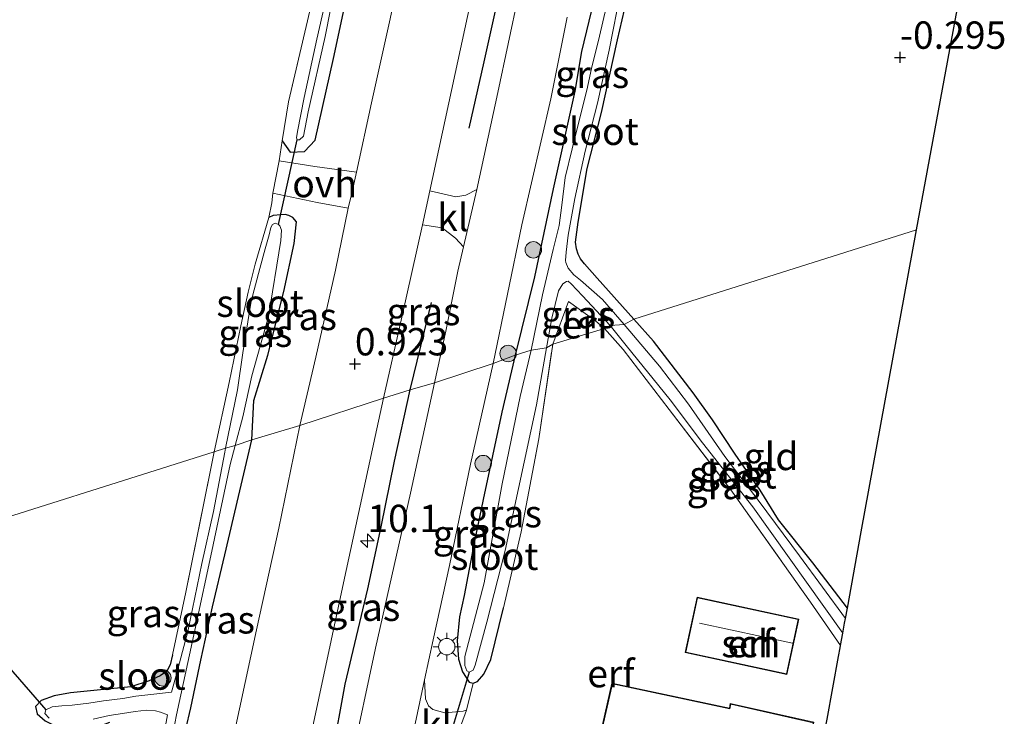
# Model space of a CAD drawing. Units: metres. Extents: x 199996 to 210003, y 512498 to 518751.
# Drawn here: x 203116 to 203206, y 512962 to 513026 of the extents above; entities that cross this region are included whole.
import ezdxf
from ezdxf.enums import TextEntityAlignment as Align

# ---------------------------------------------------------------- set-up
doc = ezdxf.new("R2010")
doc.units = ezdxf.units.M
doc.linetypes.add('IE-TERREINAFSCHEIDING', pattern=[10, 8, -2])
doc.layers.get('0').update_dxf_attribs({"lineweight": 25})
for name, color, linetype, lineweight in [('B-ME-AM-KILOMETR-S-B1', 7, 'Continuous', 18), ('B-ME-GR-BOOM-S-B1', 93, 'Continuous', 18), ('B-ME-IE-GRASLAND-GV-B6', 93, 'Continuous', 18), ('B-ME-IE-GRONDWERKLIJN-GROND_INGERICHT-GV-B6', 253, 'Continuous', 18), ('B-ME-IE-HULPGEOMETRIE-L-B1', 53, 'Continuous', 18), ('B-ME-IE-MEUBILAIR_WEGMEUBILAIR-LICHTMAST-S-B1', 8, 'Continuous', 18), ('B-ME-IE-TERREINAFSCHEIDING-DOORGANG-L-B1', 8, 'IE-TERREINAFSCHEIDING-KUNSTMATIG-OPEN', 18), ('B-ME-IE-TERREINAFSCHEIDING-RASTERHEKWERK-L-B1', 8, 'IE-TERREINAFSCHEIDING', 18), ('B-ME-KG-KADASTRAAL-DAKRAND-L-B1', 13, 'Continuous', 18), ('B-ME-KG-KADASTRAAL-NOKLIJN-L-B1', 13, 'Continuous', 18), ('B-ME-OG-BEBOUWING-GV-B6', 173, 'Continuous', 18), ('B-ME-OG-WATER-GV-B6', 153, 'Continuous', 18), ('B-ME-VH-VERH_SOORT-BITUMEN-GV-B6', 8, 'IE-TERREINAFSCHEIDING-NATUURLIJK-HOUTWAL', 18), ('B-ME-VH-VERH_SOORT-KLINKERS-GV-B6', 8, 'IE-TERREINAFSCHEIDING-NATUURLIJK-HOUTWAL', 18), ('B-ME-VH-VERH_SOORT-ONVERHARD-GV-B6', 8, 'Continuous', 18)]:
    doc.layers.add(name, color=color, linetype=linetype, lineweight=lineweight)
for name, color, linetype in [('B-ME-GW-HOOGTEPUNT-S-B1', 10, 'Continuous'), ('B-ME-GW-INSTEEKWATERGANG-L-B1', 10, 'Continuous'), ('B-ME-IE-TERREINAFSCHEIDING-HAAG-L-B1', 10, 'Continuous'), ('B-ME-KG-KADASTRAAL-OPNAMEDTMGRENS-L-B1', 10, 'Continuous'), ('B-ME-KW-DUIKER-L-B1', 10, 'Continuous')]:
    doc.layers.add(name, color=color, linetype=linetype)
doc.styles.add('NLCS-ISO', font='NLCS-ISO.TTF')
doc.linetypes.add('IE-TERREINAFSCHEIDING-KUNSTMATIG-OPEN', pattern='A,7,-1.5,[67,NLCS.SHX,S=0.75,R=0,X=0,Y=0],-1.5', length=10)
doc.linetypes.add('IE-TERREINAFSCHEIDING-NATUURLIJK-HOUTWAL', pattern='A,7,-1.5,[67,NLCS.SHX,S=0.75,R=45,X=0,Y=0],-1.5,7,-1.5,[70,NLCS.SHX,S=0.75,R=0,X=0,Y=0],-1.5', length=20)

# ---------------------------------------------------------------- blocks, each defined once
blk = doc.blocks.new('hecto')
for p, q in [((0, 0.625), (-0.625, 0)), ((0, -0.625), (0, 0.625)), ((-0.625, 0), (0.625, 0)), ((0.625, 0), (0, -0.625))]:
    blk.add_line(p, q)
blk = doc.blocks.new('hoogtepunt')
for p, q in [((-0.5, 0), (0.5, 0)), ((0, 0.5), (0, -0.5))]:
    blk.add_line(p, q)
blk = doc.blocks.new('boom')
h = blk.add_hatch(color=256)
edge = h.paths.add_edge_path()
edge.add_arc((0, 0), 0.75, 0, 360)
blk.add_circle((0, 0), 0.75)
blk = doc.blocks.new('lantaarnpaal')
for p, q in [((0, 0.75), (0, 1.25)), ((-0.75, 0), (-1.25, 0)), ((-0.884, 0.884), (-0.53, 0.53)), ((0.53, 0.53), (0.884, 0.884)), ((0.75, 0), (1.25, 0)), ((-0.53, -0.53), (-0.884, -0.884)), ((0, -0.75), (0, -1.25)), ((0.53, -0.53), (0.884, -0.884))]:
    blk.add_line(p, q)
blk.add_circle((0, 0), 0.75)

msp = doc.modelspace()

# ---------------------------------------------------------------- linework, layer by layer
at = {"layer": 'B-ME-GW-INSTEEKWATERGANG-L-B1'}
for points in [[(203139.678, 513014.904, -0.155), (203140.426, 513013.873, 0.211), (203141.714, 513013.947, 0.304), (203142.716, 513014.987, 0.31), (203144.375, 513022.446, 0.163), (203148.244, 513040.493, 0.205), (203151.135, 513054.437, 0.235), (203154.67, 513070.505, 0.202), (203155.67, 513076.038, 0.259), (203154.966, 513076.736, 0.264), (203153.992, 513076.837, 0.2), (203153.592, 513076.654, 0.161), (203153.012, 513075.833, 0.081)], [(203170.16, 513036.087, 0.16), (203167.007, 513023.069, 0.112), (203166.413, 513019.45, 0.183), (203164.445, 513010.538, 0.35), (203162.741, 513002.493, 0.35), (203160.955, 512995.356, 0.239)], [(203171.784, 512998.623, -0.486), (203168.46, 513002.361, -0.4), (203167.289, 513003.678, -0.282), (203166.932, 513004.138, -0.273), (203166.703, 513004.577, -0.265), (203166.555, 513005.043, -0.271), (203166.482, 513005.653, -0.245), (203166.71, 513007.503, -0.245), (203167.545, 513012.379, -0.337), (203168.848, 513017.493, -0.463), (203170.301, 513024.131, -0.515), (203171.591, 513029.664, -0.538)], [(203136.912, 512987.599, 0.525), (203137.114, 512991.198, 0.172), (203138.367, 512995.345, 0.241), (203139.834, 513001.159, 0.331), (203140.775, 513005.528, 0.256), (203140.995, 513007.516, 0.259), (203140.662, 513007.921, 0.193), (203140.298, 513008.105, 0.058), (203139.952, 513008.177, 0.044), (203139.563, 513008.174, 0.044), (203138.866, 513008.103, -0.096), (203138.474, 513007.919, -0.156)], [(203191.293, 512972.243, -0.461), (203188.152, 512976.384, -0.461), (203185.017, 512980.313, -0.461), (203183.32, 512983.02, -0.461), (203181.051, 512986.303, -0.445), (203178.97, 512989.432, -0.418), (203177.217, 512991.91, -0.446), (203173.603, 512996.629, -0.509), (203171.784, 512998.623, -0.486)], [(203160.955, 512995.356, 0.239), (203159.739, 512990.148, 0.361), (203158.049, 512982.153, 0.457), (203157.231, 512978.187, 0.528), (203156.318, 512973.393, 0.529), (203155.867, 512971.426, 0.587), (203155.653, 512969.235, 0.47), (203155.78, 512967.574, 0.391), (203156.166, 512966.419, 0.386), (203156.755, 512965.479, 0.193), (203157.121, 512965.371, 0.178), (203157.53, 512965.548, 0.159), (203158.113, 512966.217, 0.146), (203158.73, 512967.529, 0.127), (203159.906, 512972.272, 0.073)], [(203126.713, 512957.095, 0.244), (203126.901, 512956.365, 0.129), (203127.472, 512955.978, 0.118), (203128.173, 512955.895, 0.122), (203128.88, 512956.038, 0.115), (203129.401, 512956.538, 0.118), (203129.698, 512957.155, 0.115), (203130.437, 512959.224, 0.538), (203131.347, 512963.13, 0.367), (203132.253, 512967.492, 0.352), (203133.334, 512972.367, 0.478), (203134.46, 512977.115, 0.37), (203135.698, 512982.422, 0.461), (203136.912, 512987.599, 0.525)], [(203129.676, 512967.97, -0.129), (203129.459, 512967.056, -0.12), (203129.157, 512966.468, -0.126), (203128.549, 512966.037, -0.126), (203127.534, 512965.593, -0.114), (203125.884, 512965.043, -0.135), (203122.783, 512964.734, -0.286), (203120.363, 512964.505, -0.297), (203118.864, 512964.22, -0.258), (203117.683, 512963.801, -0.26), (203117.157, 512963.239, -0.262), (203117.31, 512962.581, -0.286), (203118.065, 512961.941, -0.318), (203119.347, 512961.312, -0.355), (203120.456, 512961.099, -0.35), (203121.497, 512961.1, -0.347), (203122.272, 512961.192, -0.343), (203123.957, 512961.83, 0.079)]]:
    msp.add_polyline3d(points, dxfattribs=at)
at = {"layer": 'B-ME-IE-GRASLAND-GV-B6'}
for points in [[(203170.892, 513073.14, 0.551), (203169.636, 513066.807, 0.619), (203168.339, 513060.5, 0.591), (203166.491, 513052.191, 0.585), (203164.353, 513042.283, 0.598), (203162.822, 513034.994, 0.571), (203161.261, 513028.252, 0.583), (203159.37, 513019.345, 0.589), (203157.463, 513010.472, 0.613), (203156.459, 513009.954, 0.526), (203155.547, 513009.788, 0.562), (203153.183, 513010.351, 0.89), (203155.725, 513022.201, 0.861), (203158.128, 513033.35, 0.803), (203161.014, 513046.318, 0.847), (203164.475, 513062.346, 0.821), (203167.158, 513074.915, 0.805), (203167.549, 513075.074, 0.787), (203168.103, 513075.167, 0.729), (203168.95, 513075.044, 0.672), (203169.532, 513074.836, 0.635), (203170.076, 513074.427, 0.574), (203170.561, 513073.879, 0.56), (203170.892, 513073.14, 0.551)], [(203150.843, 513032.108, 0.868), (203149.485, 513025.782, 0.827), (203147.835, 513018.382, 0.845), (203146.463, 513012.053, 0.834), (203142.678, 513012.569, 0.558), (203139.423, 513013.104, 0.199), (203139.678, 513014.904, -0.155), (203140.426, 513013.873, 0.211), (203141.714, 513013.947, 0.304), (203142.716, 513014.987, 0.31), (203144.375, 513022.446, 0.163), (203148.244, 513040.493, 0.205)], [(203148.244, 513040.493, 0.205), (203144.375, 513022.446, 0.163), (203142.716, 513014.987, 0.31), (203141.714, 513013.947, 0.304), (203140.426, 513013.873, 0.211), (203139.678, 513014.904, -0.155)], [(203170.16, 513036.087, 0.16), (203167.007, 513023.069, 0.112), (203166.413, 513019.45, 0.183), (203164.445, 513010.538, 0.35), (203162.741, 513002.493, 0.35), (203160.955, 512995.356, 0.239), (203158.956, 512994.568, 0.706), (203161.574, 513007.232, 0.631), (203164.205, 513018.765, 0.597), (203165.71, 513026.223, 0.504)], [(203169.888, 513029.739, -1.035), (203168.657, 513024.482, -1.035), (203167.937, 513021.525, -1.035), (203167.507, 513019.536, -1.035), (203167.025, 513017.619, -1.035), (203166.154, 513014.193, -1.035), (203165.541, 513011.557, -1.035), (203165.21, 513009.027, -1.035), (203164.991, 513007.181, -1.035), (203164.446, 513004.988, -1.035), (203163.472, 513000.852, -1.035), (203162.416, 512995.801, -1.035), (203160.955, 512995.356, 0.239), (203162.741, 513002.493, 0.35), (203164.445, 513010.538, 0.35), (203166.413, 513019.45, 0.183), (203167.007, 513023.069, 0.112), (203170.16, 513036.087, 0.16)], [(203171.591, 513029.664, -0.538), (203170.301, 513024.131, -0.515), (203168.848, 513017.493, -0.463), (203167.545, 513012.379, -0.337), (203166.71, 513007.503, -0.245), (203166.482, 513005.653, -0.245), (203166.555, 513005.043, -0.271), (203166.703, 513004.577, -0.265), (203166.932, 513004.138, -0.273), (203167.289, 513003.678, -0.282), (203168.46, 513002.361, -0.4), (203171.784, 512998.623, -0.486), (203170.926, 512998.129, -1.035), (203168.92, 513000.435, -1.035), (203167.928, 513001.32, -1.035), (203166.927, 513002.188, -1.035), (203166.329, 513002.688, -1.035), (203165.81, 513003.274, -1.035), (203165.593, 513003.807, -1.035), (203165.55, 513003.988, -1.035), (203165.622, 513004.749, -1.035), (203165.802, 513006.297, -1.035), (203166.395, 513009.649, -1.035), (203167.357, 513013.963, -1.035), (203168.487, 513018.36, -1.035), (203169.536, 513023.199, -1.035), (203170.615, 513028.648, -1.035)], [(203143.819, 513028.495, -0.843), (203142.839, 513024.19, -0.843), (203141.698, 513018.875, -0.843), (203141.088, 513015.784, -0.843), (203141.009, 513015.205, -0.843), (203141.052, 513015, -0.843), (203141.281, 513015.004, -0.843), (203141.629, 513015.358, -0.843), (203142.062, 513017.556, -0.843), (203143.623, 513024.436, -0.843), (203144.545, 513029.269, -0.843)], [(203139.678, 513014.904, -0.155), (203140.266, 513018.493, -0.23), (203142.333, 513027.304, -0.197)], [(203145.706, 513008.774, 0.873), (203144.549, 513003.105, 0.843), (203142.762, 512995.15, 0.892), (203141.289, 512988.931, 0.878), (203136.912, 512987.599, 0.525), (203137.114, 512991.198, 0.172), (203138.367, 512995.345, 0.241), (203139.834, 513001.159, 0.331), (203140.775, 513005.528, 0.256), (203140.995, 513007.516, 0.259), (203140.662, 513007.921, 0.193), (203140.298, 513008.105, 0.058), (203139.952, 513008.177, 0.044), (203139.563, 513008.174, 0.044), (203138.866, 513008.103, -0.096), (203138.474, 513007.919, -0.156), (203138.744, 513009.245, 0.094), (203138.845, 513010.153, 0.167), (203142.886, 513009.289, 0.68), (203145.706, 513008.774, 0.873)], [(203136.912, 512987.599, 0.525), (203135.398, 512987.1, -0.811), (203136.098, 512989.694, -0.811), (203136.926, 512993.453, -0.811), (203138.433, 512998.873, -0.811), (203139.581, 513005.807, -0.811), (203139.614, 513006.752, -0.811), (203139.483, 513007.163, -0.811), (203139.358, 513007.274, -0.811), (203139.214, 513007.348, -0.811), (203139.051, 513007.387, -0.811), (203138.813, 513007.282, -0.811), (203138.663, 513006.993, -0.811), (203138.508, 513006.341, -0.811), (203138.134, 513005.047, -0.811), (203137.644, 513003.265, -0.811), (203136.873, 513000.278, -0.811), (203136.112, 512995.546, -0.811), (203135.617, 512992.164, -0.811), (203134.529, 512986.846, -0.811), (203133.482, 512986.515, -0.258), (203134.85, 512992.855, -0.245), (203135.912, 512998.02, -0.228), (203136.591, 513001.084, -0.234), (203137.217, 513003.652, -0.205), (203138.474, 513007.919, -0.156), (203138.866, 513008.103, -0.096), (203139.563, 513008.174, 0.044), (203139.952, 513008.177, 0.044), (203140.298, 513008.105, 0.058), (203140.662, 513007.921, 0.193), (203140.995, 513007.516, 0.259), (203140.775, 513005.528, 0.256), (203139.834, 513001.159, 0.331), (203138.367, 512995.345, 0.241), (203137.114, 512991.198, 0.172), (203136.912, 512987.599, 0.525)], [(203156.232, 513005.241, 0.649), (203155.732, 513003.013, 0.66), (203154.629, 512997.543, 0.685), (203153.598, 512992.824, 0.601), (203151.374, 512992.171, 0.795), (203148.949, 512991.404, 0.848), (203150.562, 512998.547, 0.839), (203152.503, 513007.244, 0.895), (203154.303, 513006.978, 0.647), (203155.506, 513006.038, 0.613), (203156.232, 513005.241, 0.649)], [(203169.62, 512998.056, -1.035), (203169.12, 512997.768, -0.343), (203168.34, 512998.45, -0.269), (203165.826, 513000.255, -0.319), (203164.4, 512996.352, -0.479), (203163.824, 512995.997, -1.035), (203164.32, 512998.716, -1.035), (203164.913, 513001.225, -1.035), (203165.323, 513001.868, -1.035), (203165.647, 513002.078, -1.035), (203165.793, 513002.094, -1.035), (203166.076, 513001.869, -1.035), (203167.106, 513000.77, -1.035), (203169.62, 512998.056, -1.035)], [(203173.603, 512996.629, -0.509), (203177.217, 512991.91, -0.446), (203178.97, 512989.432, -0.418), (203181.051, 512986.303, -0.445), (203183.32, 512983.02, -0.461), (203185.017, 512980.313, -0.461), (203188.152, 512976.384, -0.461), (203191.293, 512972.243, -0.461), (203191.12, 512971.296, -1.035), (203186.92, 512977.017, -1.035), (203183.252, 512981.965, -1.035), (203180.093, 512986.088, -1.035), (203176.789, 512990.854, -1.035), (203174.135, 512994.329, -1.035), (203170.926, 512998.129, -1.035), (203171.784, 512998.623, -0.486), (203173.603, 512996.629, -0.509)], [(203190.874, 512969.945, -1.035), (203190.668, 512968.818, -0.497), (203187.927, 512972.778, -0.526), (203180.655, 512983.048, -0.434), (203175.028, 512990.368, -0.434), (203170.821, 512995.854, -0.402), (203169.12, 512997.768, -0.343), (203169.62, 512998.056, -1.035), (203171.096, 512996.227, -1.035), (203175.112, 512991.271, -1.035), (203178.075, 512987.346, -1.035), (203182.653, 512981.486, -1.035), (203190.874, 512969.945, -1.035)], [(203159.906, 512972.272, 0.073), (203158.73, 512967.529, 0.127), (203158.113, 512966.217, 0.146), (203157.53, 512965.548, 0.159), (203157.121, 512965.371, 0.178), (203156.755, 512965.479, 0.193), (203156.166, 512966.419, 0.386), (203155.78, 512967.574, 0.391), (203155.653, 512969.235, 0.47), (203155.867, 512971.426, 0.587), (203156.318, 512973.393, 0.529), (203157.231, 512978.187, 0.528), (203158.049, 512982.153, 0.457), (203159.739, 512990.148, 0.361), (203160.955, 512995.356, 0.239), (203162.416, 512995.801, -1.035), (203161.419, 512991.551, -1.035), (203159.774, 512983.601, -1.035), (203158.141, 512974.54, -1.035), (203156.369, 512967.829, -1.037), (203156.378, 512967.004, -1.037), (203156.554, 512966.504, -1.037), (203156.775, 512966.379, -1.037), (203157.13, 512966.568, -1.035), (203157.316, 512967.02, -1.035), (203158.369, 512970.956, -1.035), (203160.044, 512977.501, -1.035), (203161.279, 512983.166, -1.035), (203162.907, 512990.795, -1.035), (203163.824, 512995.997, -1.035), (203164.4, 512996.352, -0.479), (203163.122, 512987.712, -0.416), (203161.513, 512979.203, -0.215), (203159.906, 512972.272, 0.073)], [(203156.755, 512965.479, 0.193), (203157.121, 512965.371, 0.178), (203156.527, 512962.91, 0.249), (203156.209, 512962.819, 0.249), (203154.551, 512962.684, 0.318), (203153.439, 512962.982, 0.469), (203153.035, 512963.31, 0.563), (203152.764, 512963.944, 0.599), (203152.676, 512965.692, 0.678), (203153.474, 512969.338, 0.729), (203154.956, 512976.142, 0.707), (203156.89, 512985.39, 0.66), (203158.956, 512994.568, 0.706), (203160.955, 512995.356, 0.239), (203159.739, 512990.148, 0.361), (203158.049, 512982.153, 0.457), (203157.231, 512978.187, 0.528), (203156.318, 512973.393, 0.529), (203155.867, 512971.426, 0.587), (203155.653, 512969.235, 0.47), (203155.78, 512967.574, 0.391), (203156.166, 512966.419, 0.386), (203156.755, 512965.479, 0.193)], [(203144.871, 512953.078, 0.637), (203144.061, 512952.196, 0.727), (203142.881, 512951.809, 0.796), (203140.591, 512952.315, 0.799), (203141.912, 512958.734, 0.906), (203145.289, 512974.547, 0.859), (203148.179, 512987.906, 0.868), (203148.949, 512991.404, 0.848), (203151.374, 512992.171, 0.795), (203153.598, 512992.824, 0.601), (203151.403, 512982.733, 0.547), (203148.217, 512968.593, 0.526), (203146.002, 512958.163, 0.745), (203144.871, 512953.078, 0.637)], [(203133.674, 512953.4, 0.873), (203129.811, 512954.108, 0.459), (203126.36, 512954.947, 0.247), (203126.45, 512955.666, 0.24), (203126.713, 512957.095, 0.244), (203126.901, 512956.365, 0.129), (203127.472, 512955.978, 0.118), (203128.173, 512955.895, 0.122), (203128.88, 512956.038, 0.115), (203129.401, 512956.538, 0.118), (203129.698, 512957.155, 0.115), (203130.437, 512959.224, 0.538), (203131.347, 512963.13, 0.367), (203132.253, 512967.492, 0.352), (203133.334, 512972.367, 0.478), (203134.46, 512977.115, 0.37), (203135.698, 512982.422, 0.461), (203136.912, 512987.599, 0.525), (203141.289, 512988.931, 0.878), (203139.384, 512979.544, 0.913), (203137.346, 512970.262, 0.834), (203135.262, 512960.639, 0.93), (203133.674, 512953.4, 0.873)], [(203129.123, 512957.728, -0.811), (203130.054, 512962.485, -0.811), (203131.87, 512970.932, -0.811), (203133.181, 512977.008, -0.811), (203134.95, 512985.365, -0.811), (203135.398, 512987.1, -0.811), (203136.912, 512987.599, 0.525), (203135.698, 512982.422, 0.461), (203134.46, 512977.115, 0.37), (203133.334, 512972.367, 0.478), (203132.253, 512967.492, 0.352), (203131.347, 512963.13, 0.367), (203130.437, 512959.224, 0.538)], [(203118.065, 512961.941, -0.318), (203117.31, 512962.581, -0.286), (203117.157, 512963.239, -0.262), (203117.683, 512963.801, -0.26), (203118.864, 512964.22, -0.258), (203120.363, 512964.505, -0.297), (203122.783, 512964.734, -0.286), (203125.884, 512965.043, -0.135), (203127.534, 512965.593, -0.114), (203128.549, 512966.037, -0.126), (203129.157, 512966.468, -0.126), (203129.459, 512967.056, -0.12), (203129.676, 512967.97, -0.129), (203130.884, 512973.705, -0.215), (203133.233, 512985.284, -0.244), (203133.482, 512986.515, -0.258), (203134.529, 512986.846, -0.811), (203134.452, 512986.488, -0.811), (203133.427, 512981.064, -0.811), (203132.349, 512976.299, -0.811), (203131.08, 512970.087, -0.811), (203129.953, 512965.88, -0.811), (203129.599, 512964.559, -0.811), (203127.699, 512964.361, -0.811), (203126.343, 512964.18, -0.811), (203125.153, 512963.974, -0.811), (203123.372, 512963.775, -0.811), (203122.045, 512963.564, -0.811), (203120.512, 512963.386, -0.811), (203119.571, 512963.319, -0.811), (203118.696, 512963.234, -0.811), (203118.125, 512962.933, -0.811), (203118.015, 512962.603, -0.811), (203118.401, 512962.197, -0.811)], [(203122.437, 512962.1, -0.811), (203123.901, 512962.433, -0.811), (203125.103, 512962.603, -0.811), (203126.275, 512962.803, -0.811), (203127.317, 512962.922, -0.811), (203128.109, 512962.843, -0.811), (203128.58, 512962.72, -0.811), (203129.22, 512962.499, -0.811), (203128.815, 512960.299, -0.811)]]:
    msp.add_polyline3d(points, dxfattribs=at)
at = {"layer": 'B-ME-IE-GRONDWERKLIJN-GROND_INGERICHT-GV-B6'}
for points in [[(203203.839, 513040.579, -0.349), (203197.607, 513006.787, -0.423), (203171.784, 512998.623, -0.486), (203168.46, 513002.361, -0.4), (203167.289, 513003.678, -0.282), (203166.932, 513004.138, -0.273), (203166.703, 513004.577, -0.265), (203166.555, 513005.043, -0.271), (203166.482, 513005.653, -0.245), (203166.71, 513007.503, -0.245), (203167.545, 513012.379, -0.337), (203168.848, 513017.493, -0.463), (203170.301, 513024.131, -0.515), (203171.591, 513029.664, -0.538)], [(203142.333, 513027.304, -0.197), (203140.266, 513018.493, -0.23), (203139.678, 513014.904, -0.155), (203139.423, 513013.104, 0.199), (203138.845, 513010.153, 0.167), (203138.744, 513009.245, 0.094), (203138.474, 513007.919, -0.156), (203137.217, 513003.652, -0.205), (203136.591, 513001.084, -0.234), (203135.912, 512998.02, -0.228), (203134.85, 512992.855, -0.245), (203133.482, 512986.515, -0.258), (203108.037, 512978.471, -0.576)], [(203191.293, 512972.243, -0.461), (203188.152, 512976.384, -0.461), (203185.017, 512980.313, -0.461), (203183.32, 512983.02, -0.461), (203181.051, 512986.303, -0.445), (203178.97, 512989.432, -0.418), (203177.217, 512991.91, -0.446), (203173.603, 512996.629, -0.509), (203171.784, 512998.623, -0.486), (203197.607, 513006.787, -0.423), (203192.566, 512979.207, -0.376), (203191.293, 512972.243, -0.461)], [(203169.12, 512997.768, -0.343), (203164.4, 512996.352, -0.479), (203165.826, 513000.255, -0.319), (203168.34, 512998.45, -0.269), (203169.12, 512997.768, -0.343)], [(203155.382, 512959.844, 0.322), (203156.527, 512962.91, 0.249), (203157.121, 512965.371, 0.178), (203157.53, 512965.548, 0.159), (203158.113, 512966.217, 0.146), (203158.73, 512967.529, 0.127), (203159.906, 512972.272, 0.073), (203161.513, 512979.203, -0.215), (203163.122, 512987.712, -0.416), (203164.4, 512996.352, -0.479), (203169.12, 512997.768, -0.343), (203170.821, 512995.854, -0.402), (203175.028, 512990.368, -0.434), (203180.655, 512983.048, -0.434), (203187.927, 512972.778, -0.526), (203190.668, 512968.818, -0.497)], [(203108.037, 512978.471, -0.576), (203133.482, 512986.515, -0.258), (203133.233, 512985.284, -0.244), (203130.884, 512973.705, -0.215), (203129.676, 512967.97, -0.129), (203129.459, 512967.056, -0.12), (203129.157, 512966.468, -0.126), (203128.549, 512966.037, -0.126), (203127.534, 512965.593, -0.114), (203125.884, 512965.043, -0.135), (203122.783, 512964.734, -0.286), (203120.363, 512964.505, -0.297), (203118.864, 512964.22, -0.258), (203117.683, 512963.801, -0.26), (203117.157, 512963.239, -0.262), (203117.31, 512962.581, -0.286), (203118.065, 512961.941, -0.318)], [(203185.758, 512966.172, 0.118), (203186.847, 512971.225, 0.118), (203177.571, 512973.223, 0.118), (203176.483, 512968.169, 0.118), (203185.758, 512966.172, 0.118)], [(203190.668, 512968.818, -0.497), (203190.631, 512968.618, -0.805), (203190.487, 512967.83, -0.225), (203189.441, 512962.108, 0.001)], [(203169.801, 512965.393, 0.114), (203167.649, 512955.954, 0.114), (203168.86, 512955.682, 0.114), (203168.1, 512952.288, 0.114), (203175.038, 512950.653, 0.114), (203175.838, 512954.062, 0.114), (203178.386, 512953.522, 0.114), (203178.285, 512952.958, 0.114), (203186.405, 512951.488, 0.114), (203188.223, 512961.813, 0.114), (203180.605, 512963.514, 0.114), (203180.521, 512963.087, 0.114), (203169.801, 512965.393, 0.114)]]:
    msp.add_polyline3d(points, dxfattribs=at)
at = {"layer": 'B-ME-IE-HULPGEOMETRIE-L-B1'}
msp.add_polyline3d([(203197.607, 513006.787, -0.423), (203171.784, 512998.623, -0.486), (203170.926, 512998.129, -1.035), (203169.62, 512998.056, -1.035), (203169.12, 512997.768, -0.343), (203164.4, 512996.352, -0.479), (203163.824, 512995.997, -1.035), (203162.416, 512995.801, -1.035), (203160.955, 512995.356, 0.239), (203158.956, 512994.568, 0.706), (203153.598, 512992.824, 0.601), (203151.374, 512992.171, 0.795), (203148.949, 512991.404, 0.848), (203141.289, 512988.931, 0.878), (203136.912, 512987.599, 0.525), (203135.398, 512987.1, -0.811), (203134.529, 512986.846, -0.811), (203133.482, 512986.515, -0.258), (203108.037, 512978.471, -0.576)], dxfattribs=at)
at = {"layer": 'B-ME-IE-TERREINAFSCHEIDING-DOORGANG-L-B1'}
msp.add_line((203138.845, 513010.153, 0.167), (203139.423, 513013.104, 0.199), dxfattribs=at)
at = {"layer": 'B-ME-IE-TERREINAFSCHEIDING-HAAG-L-B1'}
msp.add_line((203151.374, 512992.171, 0.795), (203153.315, 513000.158, 0.795), dxfattribs=at)
for points in [[(203156.758, 513016.085, 0.795), (203158.132, 513022.141, 0.789), (203160.085, 513030.948, 0.76), (203163.245, 513045.576, 0.812), (203166.355, 513059.312, 0.818), (203168.278, 513068.593, 0.815)], [(203144.255, 512958.786, 0.788), (203145.443, 512965.295, 0.795), (203147.498, 512973.995, 0.795), (203148.725, 512979.65, 0.795), (203149.959, 512985.647, 0.795), (203151.374, 512992.171, 0.795)]]:
    msp.add_polyline3d(points, dxfattribs=at)
at = {"layer": 'B-ME-IE-TERREINAFSCHEIDING-RASTERHEKWERK-L-B1'}
msp.add_line((203139.423, 513013.104, 0.199), (203139.678, 513014.904, -0.155), dxfattribs=at)
for points in [[(203143.761, 513032.125, -0.268), (203142.333, 513027.304, -0.197), (203140.266, 513018.493, -0.23), (203139.678, 513014.904, -0.155)], [(203138.474, 513007.919, -0.156), (203138.744, 513009.245, 0.094), (203138.845, 513010.153, 0.167)], [(203138.474, 513007.919, -0.156), (203137.217, 513003.652, -0.205), (203136.591, 513001.084, -0.234), (203135.912, 512998.02, -0.228), (203134.85, 512992.855, -0.245), (203133.482, 512986.515, -0.258)], [(203164.4, 512996.352, -0.479), (203165.826, 513000.255, -0.319), (203168.34, 512998.45, -0.269), (203169.12, 512997.768, -0.343)], [(203169.12, 512997.768, -0.343), (203170.821, 512995.854, -0.402), (203175.028, 512990.368, -0.434), (203180.655, 512983.048, -0.434), (203187.927, 512972.778, -0.526), (203190.668, 512968.818, -0.497)], [(203159.906, 512972.272, 0.073), (203161.513, 512979.203, -0.215), (203163.122, 512987.712, -0.416), (203164.4, 512996.352, -0.479)], [(203133.482, 512986.515, -0.258), (203133.233, 512985.284, -0.244), (203130.884, 512973.705, -0.215), (203129.676, 512967.97, -0.129)]]:
    msp.add_polyline3d(points, dxfattribs=at)
at = {"layer": 'B-ME-KG-KADASTRAAL-DAKRAND-L-B1'}
for points in [[(203185.72, 512966.231, 2.302), (203176.543, 512968.208, 2.361), (203177.61, 512973.163, 2.364), (203186.787, 512971.187, 2.304), (203185.72, 512966.231, 2.302)], [(203169.839, 512965.334, 2.643), (203180.559, 512963.028, 2.535), (203180.643, 512963.454, 2.154), (203188.166, 512961.774, 2.189), (203186.365, 512951.547, 2.18), (203178.342, 512952.999, 2.133), (203178.443, 512953.561, 2.69), (203175.8, 512954.121, 2.697), (203175.001, 512950.714, 2.601), (203168.16, 512952.326, 2.661), (203168.919, 512955.72, 2.699), (203167.709, 512955.992, 2.685), (203169.839, 512965.334, 2.643)]]:
    msp.add_polyline3d(points, dxfattribs=at)
at = {"layer": 'B-ME-KG-KADASTRAAL-NOKLIJN-L-B1'}
msp.add_line((203186.268, 512969.051, 4.945), (203177.797, 512970.866, 4.966), dxfattribs=at)
at = {"layer": 'B-ME-KG-KADASTRAAL-OPNAMEDTMGRENS-L-B1'}
for points in [[(203197.607, 513006.787, -0.423), (203203.839, 513040.579, -0.349)], [(203178.194, 512906.441, -0.558), (203186.697, 512948.527, 0.118), (203189.441, 512962.108, 0.001), (203190.487, 512967.83, -0.225), (203190.631, 512968.618, -0.805), (203190.668, 512968.818, -0.497), (203190.874, 512969.945, -1.035), (203191.044, 512970.877, -1.035), (203191.12, 512971.296, -1.035), (203191.293, 512972.243, -0.461), (203192.566, 512979.207, -0.376), (203197.607, 513006.787, -0.423)]]:
    msp.add_polyline3d(points, dxfattribs=at)
at = {"layer": 'B-ME-KW-DUIKER-L-B1'}
for p, q in [((203139.358, 513007.274, -0.811), (203141.052, 513015, -0.843)), ((203113.095, 512968.695, -1.205), (203118.125, 512962.933, -0.811)), ((203156.775, 512966.379, -1.037), (203154.099, 512957.49, -0.881))]:
    msp.add_line(p, q, dxfattribs=at)
at = {"layer": 'B-ME-OG-BEBOUWING-GV-B6'}
for points in [[(203185.758, 512966.172, 0.118), (203176.483, 512968.169, 0.118), (203177.571, 512973.223, 0.118), (203186.847, 512971.225, 0.118), (203185.758, 512966.172, 0.118)], [(203169.801, 512965.393, 0.114), (203180.521, 512963.087, 0.114), (203180.605, 512963.514, 0.114), (203188.223, 512961.813, 0.114), (203186.405, 512951.488, 0.114), (203178.285, 512952.958, 0.114), (203178.386, 512953.522, 0.114), (203175.838, 512954.062, 0.114), (203175.038, 512950.653, 0.114), (203168.1, 512952.288, 0.114), (203168.86, 512955.682, 0.114), (203167.649, 512955.954, 0.114), (203169.801, 512965.393, 0.114)]]:
    msp.add_polyline3d(points, dxfattribs=at)
at = {"layer": 'B-ME-OG-WATER-GV-B6'}
for points in [[(203170.926, 512998.129, -1.035), (203169.62, 512998.056, -1.035), (203167.106, 513000.77, -1.035), (203166.076, 513001.869, -1.035), (203165.793, 513002.094, -1.035), (203165.647, 513002.078, -1.035), (203165.323, 513001.868, -1.035), (203164.913, 513001.225, -1.035), (203164.32, 512998.716, -1.035), (203163.824, 512995.997, -1.035), (203162.416, 512995.801, -1.035), (203163.472, 513000.852, -1.035), (203164.446, 513004.988, -1.035), (203164.991, 513007.181, -1.035), (203165.21, 513009.027, -1.035), (203165.541, 513011.557, -1.035), (203166.154, 513014.193, -1.035), (203167.025, 513017.619, -1.035), (203167.507, 513019.536, -1.035), (203167.937, 513021.525, -1.035), (203168.657, 513024.482, -1.035), (203169.888, 513029.739, -1.035)], [(203144.545, 513029.269, -0.843), (203143.623, 513024.436, -0.843), (203142.062, 513017.556, -0.843), (203141.629, 513015.358, -0.843), (203141.281, 513015.004, -0.843), (203141.052, 513015, -0.843), (203141.009, 513015.205, -0.843), (203141.088, 513015.784, -0.843), (203141.698, 513018.875, -0.843), (203142.839, 513024.19, -0.843), (203143.819, 513028.495, -0.843)], [(203170.615, 513028.648, -1.035), (203169.536, 513023.199, -1.035), (203168.487, 513018.36, -1.035), (203167.357, 513013.963, -1.035), (203166.395, 513009.649, -1.035), (203165.802, 513006.297, -1.035), (203165.622, 513004.749, -1.035), (203165.55, 513003.988, -1.035), (203165.593, 513003.807, -1.035), (203165.81, 513003.274, -1.035), (203166.329, 513002.688, -1.035), (203166.927, 513002.188, -1.035), (203167.928, 513001.32, -1.035), (203168.92, 513000.435, -1.035), (203170.926, 512998.129, -1.035)], [(203135.398, 512987.1, -0.811), (203134.529, 512986.846, -0.811), (203135.617, 512992.164, -0.811), (203136.112, 512995.546, -0.811), (203136.873, 513000.278, -0.811), (203137.644, 513003.265, -0.811), (203138.134, 513005.047, -0.811), (203138.508, 513006.341, -0.811), (203138.663, 513006.993, -0.811), (203138.813, 513007.282, -0.811), (203139.051, 513007.387, -0.811), (203139.214, 513007.348, -0.811), (203139.358, 513007.274, -0.811), (203139.483, 513007.163, -0.811), (203139.614, 513006.752, -0.811), (203139.581, 513005.807, -0.811), (203138.433, 512998.873, -0.811), (203136.926, 512993.453, -0.811), (203136.098, 512989.694, -0.811), (203135.398, 512987.1, -0.811)], [(203191.12, 512971.296, -1.035), (203191.044, 512970.877, -1.035), (203190.874, 512969.945, -1.035), (203182.653, 512981.486, -1.035), (203178.075, 512987.346, -1.035), (203175.112, 512991.271, -1.035), (203171.096, 512996.227, -1.035), (203169.62, 512998.056, -1.035), (203170.926, 512998.129, -1.035), (203174.135, 512994.329, -1.035), (203176.789, 512990.854, -1.035), (203180.093, 512986.088, -1.035), (203183.252, 512981.965, -1.035), (203186.92, 512977.017, -1.035), (203191.12, 512971.296, -1.035)], [(203156.775, 512966.379, -1.037), (203156.554, 512966.504, -1.037), (203156.378, 512967.004, -1.037), (203156.369, 512967.829, -1.037), (203158.141, 512974.54, -1.035), (203159.774, 512983.601, -1.035), (203161.419, 512991.551, -1.035), (203162.416, 512995.801, -1.035), (203163.824, 512995.997, -1.035), (203162.907, 512990.795, -1.035), (203161.279, 512983.166, -1.035), (203160.044, 512977.501, -1.035), (203158.369, 512970.956, -1.035), (203157.316, 512967.02, -1.035), (203157.13, 512966.568, -1.035), (203156.775, 512966.379, -1.037)], [(203118.401, 512962.197, -0.811), (203118.015, 512962.603, -0.811), (203118.125, 512962.933, -0.811), (203118.696, 512963.234, -0.811), (203119.571, 512963.319, -0.811), (203120.512, 512963.386, -0.811), (203122.045, 512963.564, -0.811), (203123.372, 512963.775, -0.811), (203125.153, 512963.974, -0.811), (203126.343, 512964.18, -0.811), (203127.699, 512964.361, -0.811), (203129.599, 512964.559, -0.811), (203129.953, 512965.88, -0.811), (203131.08, 512970.087, -0.811), (203132.349, 512976.299, -0.811), (203133.427, 512981.064, -0.811), (203134.452, 512986.488, -0.811), (203134.529, 512986.846, -0.811), (203135.398, 512987.1, -0.811), (203134.95, 512985.365, -0.811), (203133.181, 512977.008, -0.811), (203131.87, 512970.932, -0.811), (203130.054, 512962.485, -0.811), (203129.123, 512957.728, -0.811)], [(203129.22, 512962.499, -0.811), (203128.58, 512962.72, -0.811), (203128.109, 512962.843, -0.811), (203127.317, 512962.922, -0.811), (203126.275, 512962.803, -0.811), (203125.103, 512962.603, -0.811), (203123.901, 512962.433, -0.811), (203122.437, 512962.1, -0.811)], [(203128.815, 512960.299, -0.811), (203129.22, 512962.499, -0.811)]]:
    msp.add_polyline3d(points, dxfattribs=at)
at = {"layer": 'B-ME-VH-VERH_SOORT-BITUMEN-GV-B6'}
for points in [[(203158.128, 513033.35, 0.803), (203155.725, 513022.201, 0.861), (203153.183, 513010.351, 0.89), (203152.503, 513007.244, 0.895), (203150.562, 512998.547, 0.839), (203148.949, 512991.404, 0.848), (203141.289, 512988.931, 0.878), (203142.762, 512995.15, 0.892), (203144.549, 513003.105, 0.843), (203145.706, 513008.774, 0.873), (203146.043, 513010.124, 0.874), (203146.463, 513012.053, 0.834), (203147.835, 513018.382, 0.845), (203149.485, 513025.782, 0.827), (203150.843, 513032.108, 0.868)], [(203165.71, 513026.223, 0.504), (203164.205, 513018.765, 0.597), (203161.574, 513007.232, 0.631), (203158.956, 512994.568, 0.706), (203153.598, 512992.824, 0.601), (203154.629, 512997.543, 0.685), (203155.732, 513003.013, 0.66), (203156.232, 513005.241, 0.649), (203157.463, 513010.472, 0.613), (203159.37, 513019.345, 0.589), (203161.261, 513028.252, 0.583)], [(203135.902, 512910.399, 0.892), (203137.424, 512917.741, 0.853), (203137.67, 512918.899, 0.787), (203137.824, 512919.454, 0.784), (203139.578, 512927.87, 0.61), (203141.115, 512934.821, 0.706), (203143.408, 512946.419, 0.655), (203144.871, 512953.078, 0.637), (203146.002, 512958.163, 0.745), (203148.217, 512968.593, 0.526), (203151.403, 512982.733, 0.547), (203153.598, 512992.824, 0.601), (203158.956, 512994.568, 0.706), (203156.89, 512985.39, 0.66), (203154.956, 512976.142, 0.707), (203153.474, 512969.338, 0.729), (203152.676, 512965.692, 0.678)], [(203123.82, 512908.207, 0.763), (203125.976, 512917.892, 0.74), (203128.547, 512929.727, 0.822), (203130.71, 512939.312, 0.831), (203132.302, 512946.769, 0.857), (203133.059, 512950.762, 0.86), (203133.674, 512953.4, 0.873), (203135.262, 512960.639, 0.93), (203137.346, 512970.262, 0.834), (203139.384, 512979.544, 0.913), (203141.289, 512988.931, 0.878), (203148.949, 512991.404, 0.848), (203148.179, 512987.906, 0.868), (203145.289, 512974.547, 0.859), (203141.912, 512958.734, 0.906)], [(203152.676, 512965.692, 0.678), (203150.973, 512957.648, 0.617), (203150.426, 512956.119, 0.646), (203148.615, 512947.816, 0.649), (203146.981, 512939.789, 0.688), (203145.44, 512931.839, 0.664), (203143.593, 512924.015, 0.635), (203141.52, 512913.629, 0.667), (203139.053, 512902.441, 0.66)]]:
    msp.add_polyline3d(points, dxfattribs=at)
at = {"layer": 'B-ME-VH-VERH_SOORT-KLINKERS-GV-B6'}
for points in [[(203156.232, 513005.241, 0.649), (203155.506, 513006.038, 0.613), (203154.303, 513006.978, 0.647), (203152.503, 513007.244, 0.895), (203153.183, 513010.351, 0.89), (203155.547, 513009.788, 0.562), (203156.459, 513009.954, 0.526), (203157.463, 513010.472, 0.613), (203156.232, 513005.241, 0.649)], [(203156.527, 512962.91, 0.249), (203155.382, 512959.844, 0.322), (203153.323, 512959.207, 0.433), (203152.242, 512958.796, 0.491), (203151.42, 512958.278, 0.566), (203150.973, 512957.648, 0.617), (203152.676, 512965.692, 0.678), (203152.764, 512963.944, 0.599), (203153.035, 512963.31, 0.563), (203153.439, 512962.982, 0.469), (203154.551, 512962.684, 0.318), (203156.209, 512962.819, 0.249), (203156.527, 512962.91, 0.249)]]:
    msp.add_polyline3d(points, dxfattribs=at)
at = {"layer": 'B-ME-VH-VERH_SOORT-ONVERHARD-GV-B6'}
msp.add_polyline3d([(203146.463, 513012.053, 0.834), (203146.043, 513010.124, 0.874), (203145.706, 513008.774, 0.873), (203142.886, 513009.289, 0.68), (203138.845, 513010.153, 0.167), (203139.423, 513013.104, 0.199), (203142.678, 513012.569, 0.558), (203146.463, 513012.053, 0.834)], dxfattribs=at)

# ---------------------------------------------------------------- block references
at = {"layer": 'B-ME-AM-KILOMETR-S-B1', "rotation": 90}
msp.add_blockref('hecto', (203147.472, 512978.395, 0.817), dxfattribs=at)
at = {"layer": 'B-ME-GR-BOOM-S-B1', "rotation": 90}
for p in [(203162.623, 513004.962, 0.384), (203160.318, 512995.49, 0.373), (203158.038, 512985.441, 0.388), (203128.795, 512965.869, -0.032)]:
    msp.add_blockref('boom', p, dxfattribs=at)
at = {"layer": 'B-ME-GW-HOOGTEPUNT-S-B1', "rotation": 90}
for p in [(203196.098, 513022.544, -0.295), (203196.098, 513022.544, -0.295), (203146.329, 512994.539, 0.923), (203146.329, 512994.539, 0.923)]:
    msp.add_blockref('hoogtepunt', p, dxfattribs=at)
at = {"layer": 'B-ME-IE-MEUBILAIR_WEGMEUBILAIR-LICHTMAST-S-B1', "rotation": 90}
msp.add_blockref('lantaarnpaal', (203154.718, 512968.715, 0.631), dxfattribs=at)

# ---------------------------------------------------------------- texts
at = {"layer": 'B-ME-AM-KILOMETR-S-B1', "ltscale": 0.2, "style": 'NLCS-ISO'}
msp.add_text('10.1', height=2.5, dxfattribs=at).set_placement((203147.472, 512978.395, 0.817), align=Align.BOTTOM_LEFT)
at = {"layer": 'B-ME-GW-HOOGTEPUNT-S-B1', "ltscale": 0.2, "style": 'NLCS-ISO'}
for s, p in [('-0.295', (203196.098, 513022.544, -0.295)), ('-0.295', (203196.098, 513022.544, -0.295)), ('0.923', (203146.329, 512994.539, 0.923)), ('0.923', (203146.329, 512994.539, 0.923))]:
    msp.add_text(s, height=2.5, dxfattribs=at).set_placement(p, align=Align.BOTTOM_LEFT)
at = {"layer": 'B-ME-IE-GRASLAND-GV-B6', "ltscale": 0.2, "style": 'NLCS-ISO'}
for p in [(203167.9985, 513020.9935), (203152.5905, 512999.324), (203141.309, 512998.876), (203166.722, 512999.0455), (203137.2385, 512997.346), (203181.1095, 512984.9595), (203179.997, 512983.437), (203160.0265, 512980.8615), (203156.8155, 512979.02), (203147.0945, 512972.3165), (203127.0345, 512971.747), (203133.8245, 512971.1655)]:
    msp.add_text('gras', height=2.5, dxfattribs=at).set_placement(p, align=Align.MIDDLE_CENTER)
at = {"layer": 'B-ME-IE-GRONDWERKLIJN-GROND_INGERICHT-GV-B6', "ltscale": 0.2, "style": 'NLCS-ISO'}
for s, p in [('erf', (203167.3612, 512998.1186)), ('gld', (203184.3227, 512986.0912)), ('erf', (203182.4834, 512968.9922)), ('erf', (203169.7026, 512966.2577))]:
    msp.add_text(s, height=2.5, dxfattribs=at).set_placement(p, align=Align.MIDDLE_CENTER)
at = {"layer": 'B-ME-OG-BEBOUWING-GV-B6', "ltscale": 0.2, "style": 'NLCS-ISO'}
msp.add_text('sch', height=2.5, dxfattribs=at).set_placement((203182.4834, 512968.9922), align=Align.MIDDLE_CENTER)
at = {"layer": 'B-ME-OG-WATER-GV-B6', "ltscale": 0.2, "style": 'NLCS-ISO'}
for p in [(203168.2564, 513015.7884), (203137.6723, 513000.0857), (203180.8553, 512984.4121), (203159.0919, 512976.9744), (203126.8921, 512966.0339)]:
    msp.add_text('sloot', height=2.5, dxfattribs=at).set_placement(p, align=Align.MIDDLE_CENTER)
at = {"layer": 'B-ME-VH-VERH_SOORT-KLINKERS-GV-B6', "ltscale": 0.2, "style": 'NLCS-ISO'}
for p in [(203155.2698, 513007.923), (203153.7745, 512961.6172)]:
    msp.add_text('kl', height=2.5, dxfattribs=at).set_placement(p, align=Align.MIDDLE_CENTER)
at = {"layer": 'B-ME-VH-VERH_SOORT-ONVERHARD-GV-B6', "ltscale": 0.2, "style": 'NLCS-ISO'}
msp.add_text('ovh', height=2.5, dxfattribs=at).set_placement((203143.5634, 513011.0149), align=Align.MIDDLE_CENTER)

doc.saveas('drawing.dxf')
